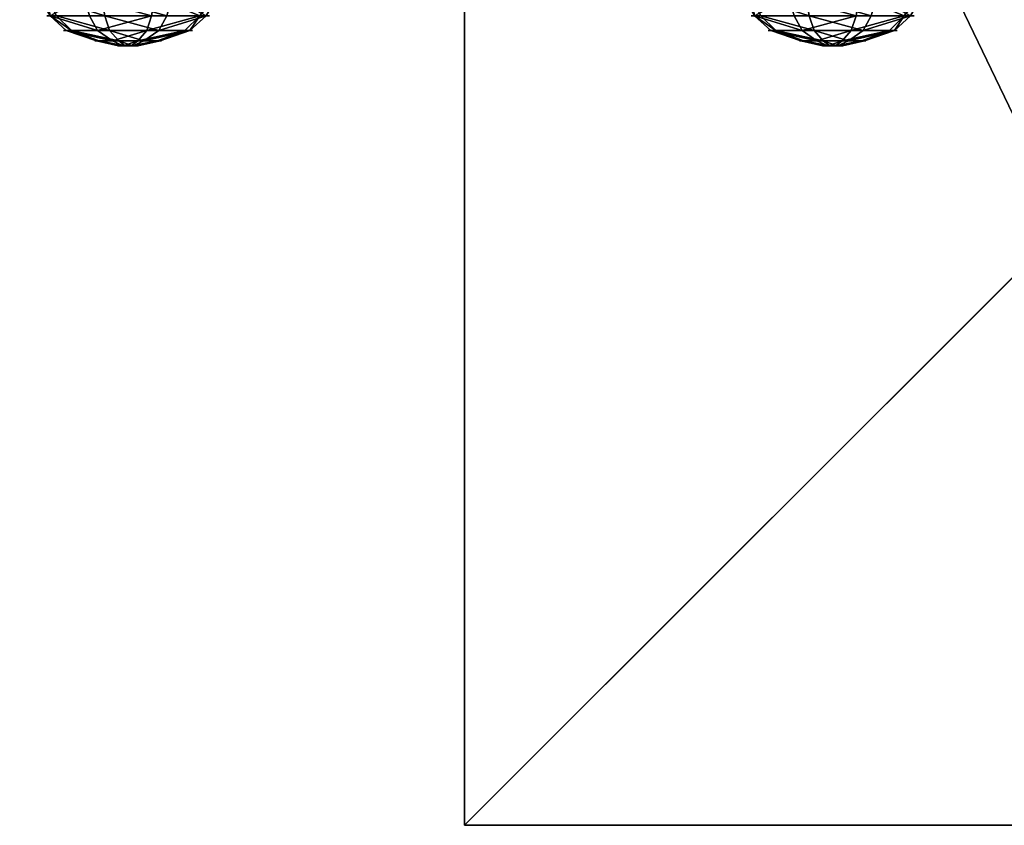
# Model space of a CAD drawing. Units: inches. Extents: x -375 to 354, y -426 to 409.
# Drawn here: x 141 to 163, y -79 to -61 of the extents above; entities that cross this region are included whole.
import ezdxf

# ---------------------------------------------------------------- set-up
doc = ezdxf.new("R2010")
doc.units = ezdxf.units.IN
doc.header["$MEASUREMENT"] = 0
doc.layers.get('0').update_dxf_attribs({"true_color": 0xffffff})

# ---------------------------------------------------------------- blocks, each defined once
blk = doc.blocks.new('0204_Group_187')
at = {"color": 9, "true_color": 0xbababa}
for p, q in [((1.315, 3.819), (1.315, 3.819, 0.306)), ((1.315, 3.819, 0.306), (1.386, 3.59, 0.705)), ((2.839, 3.68, 0.306), (2.728, 3.468, 0.705)), ((2.839, 3.68), (2.839, 3.68, 0.306)), ((1.386, 3.59, 0.705), (1.495, 3.241, 1.023)), ((2.728, 3.468, 0.705), (2.558, 3.145, 1.023)), ((1.495, 3.241, 1.023), (1.686, 2.595, 1.244)), ((2.558, 3.145, 1.023), (2.233, 2.545, 1.244)), ((0.139, 2.839), (0.139, 2.839, 0.306)), ((0.139, 2.839, 0.306), (0.351, 2.728, 0.705)), ((0.351, 2.728, 0.705), (0.675, 2.558, 1.023)), ((0.675, 2.558, 1.023), (1.264, 2.243, 1.244)), ((1.686, 2.595, 1.244), (1.844, 2.12, 1.353)), ((2.233, 2.545, 1.244), (2.012, 2.104, 1.353)), ((3.59, 2.433, 0.705), (3.241, 2.324, 1.023)), ((3.819, 2.504, 0.306), (3.59, 2.433, 0.705)), ((3.819, 2.504), (3.819, 2.504, 0.306)), ((1.264, 2.243, 1.244), (1.715, 2.012, 1.353)), ((3.241, 2.324, 1.023), (2.585, 2.123, 1.244)), ((2.585, 2.123, 1.244), (2.12, 1.975, 1.353)), ((1.214, 1.696, 1.244), (1.7, 1.844, 1.353)), ((1.566, 1.274, 1.244), (1.807, 1.715, 1.353)), ((2.535, 1.576, 1.244), (2.104, 1.807, 1.353)), ((0.229, 1.386, 0.705), (0.578, 1.495, 1.023)), ((0.578, 1.495, 1.023), (1.214, 1.696, 1.244)), ((2.113, 1.224, 1.244), (1.975, 1.7, 1.353)), ((3.145, 1.261, 1.023), (2.535, 1.576, 1.244)), ((0, 1.315, 0.306), (0.229, 1.386, 0.705)), ((0, 1.315), (0, 1.315, 0.306)), ((1.261, 0.675, 1.023), (1.566, 1.274, 1.244)), ((2.324, 0.578, 1.023), (2.113, 1.224, 1.244)), ((3.468, 1.091, 0.705), (3.145, 1.261, 1.023)), ((3.68, 0.98, 0.306), (3.468, 1.091, 0.705)), ((3.68, 0.98), (3.68, 0.98, 0.306)), ((1.091, 0.351, 0.705), (1.261, 0.675, 1.023)), ((2.433, 0.229, 0.705), (2.324, 0.578, 1.023)), ((0.98, 0.139, 0.306), (1.091, 0.351, 0.705)), ((2.504, 0, 0.306), (2.433, 0.229, 0.705)), ((0.98, 0.139), (0.98, 0.139, 0.306)), ((2.504, 0), (2.504, 0, 0.306))]:
    blk.add_line(p, q, dxfattribs=at)
for centre, radius in [((1.91, 1.91, 0.306), 2), ((1.91, 1.91), 2), ((1.91, 1.91, 0.705), 1.76), ((1.91, 1.91, 1.023), 1.395), ((1.9, 1.91, 1.244), 0.718), ((1.91, 1.91, 1.353), 0.22)]:
    blk.add_circle(centre, radius, dxfattribs=at)
mesh = blk.add_polyface(dxfattribs=at)
corners = [(0.139, 2.839), (0.98, 0.139), (0, 1.315), (1.315, 3.819), (2.504, 0), (2.839, 3.68), (3.68, 0.98), (3.819, 2.504)]
mesh.append_faces([[corners[k] for k in face] for face in [(0, 1, 2), (6, 5, 7)]], dxfattribs={"vtx0": -1, "color": 9})
mesh.append_faces([[corners[k] for k in face] for face in [(1, 3, 4), (4, 5, 6)]], dxfattribs={"vtx0": -1, "vtx1": -1, "color": 9})
mesh.append_faces([[corners[k] for k in face] for face in [(1, 0, 3), (4, 3, 5)]], dxfattribs={"vtx0": -1, "vtx2": -1, "color": 9})
mesh = blk.add_polyface(dxfattribs=at)
corners = [(0.98, 0.139, 0.306), (0.139, 2.839, 0.306), (0, 1.315, 0.306), (1.315, 3.819, 0.306), (2.504, 0, 0.306), (2.839, 3.68, 0.306), (3.68, 0.98, 0.306), (3.819, 2.504, 0.306)]
mesh.append_faces([[corners[k] for k in face] for face in [(0, 1, 2), (5, 6, 7)]], dxfattribs={"vtx0": -1, "color": 9})
mesh.append_faces([[corners[k] for k in face] for face in [(1, 0, 3), (3, 4, 5)]], dxfattribs={"vtx0": -1, "vtx1": -1, "color": 9})
mesh.append_faces([[corners[k] for k in face] for face in [(3, 0, 4), (5, 4, 6)]], dxfattribs={"vtx0": -1, "vtx2": -1, "color": 9})
mesh = blk.add_polyface(dxfattribs=at)
corners = [(0.139, 2.839, 0.306), (1.315, 3.819), (0.139, 2.839), (1.315, 3.819, 0.306)]
mesh.append_faces([[corners[k] for k in face] for face in [(0, 1, 2), (1, 0, 3)]], dxfattribs={"vtx0": -1, "color": 9})
mesh = blk.add_polyface(dxfattribs=at)
corners = [(0.351, 2.728, 0.705), (1.315, 3.819, 0.306), (0.139, 2.839, 0.306), (1.386, 3.59, 0.705)]
mesh.append_faces([[corners[k] for k in face] for face in [(0, 1, 2), (1, 0, 3)]], dxfattribs={"vtx0": -1, "color": 9})
mesh = blk.add_polyface(dxfattribs=at)
corners = [(1.315, 3.819, 0.306), (2.839, 3.68), (1.315, 3.819), (2.839, 3.68, 0.306)]
mesh.append_faces([[corners[k] for k in face] for face in [(0, 1, 2), (1, 0, 3)]], dxfattribs={"vtx0": -1, "color": 9})
mesh = blk.add_polyface(dxfattribs=at)
corners = [(1.386, 3.59, 0.705), (2.839, 3.68, 0.306), (1.315, 3.819, 0.306), (2.728, 3.468, 0.705)]
mesh.append_faces([[corners[k] for k in face] for face in [(0, 1, 2), (1, 0, 3)]], dxfattribs={"vtx0": -1, "color": 9})
mesh = blk.add_polyface(dxfattribs=at)
corners = [(3.819, 2.504, 0.306), (2.728, 3.468, 0.705), (3.59, 2.433, 0.705), (2.839, 3.68, 0.306)]
mesh.append_faces([[corners[k] for k in face] for face in [(0, 1, 2), (1, 0, 3)]], dxfattribs={"vtx0": -1, "color": 9})
mesh = blk.add_polyface(dxfattribs=at)
corners = [(2.839, 3.68), (3.819, 2.504, 0.306), (3.819, 2.504), (2.839, 3.68, 0.306)]
mesh.append_faces([[corners[k] for k in face] for face in [(0, 1, 2), (1, 0, 3)]], dxfattribs={"vtx0": -1, "color": 9})
mesh = blk.add_polyface(dxfattribs=at)
corners = [(1.091, 0.351, 0.705), (0.351, 2.728, 0.705), (0.229, 1.386, 0.705), (1.386, 3.59, 0.705), (2.433, 0.229, 0.705), (2.728, 3.468, 0.705), (3.468, 1.091, 0.705), (3.59, 2.433, 0.705)]
mesh.append_faces([[corners[k] for k in face] for face in [(0, 1, 2), (5, 6, 7)]], dxfattribs={"vtx0": -1, "color": 9})
mesh.append_faces([[corners[k] for k in face] for face in [(1, 0, 3), (3, 4, 5)]], dxfattribs={"vtx0": -1, "vtx1": -1, "color": 9})
mesh.append_faces([[corners[k] for k in face] for face in [(3, 0, 4), (5, 4, 6)]], dxfattribs={"vtx0": -1, "vtx2": -1, "color": 9})
mesh = blk.add_polyface(dxfattribs=at)
corners = [(0.675, 2.558, 1.023), (1.386, 3.59, 0.705), (0.351, 2.728, 0.705), (1.495, 3.241, 1.023)]
mesh.append_faces([[corners[k] for k in face] for face in [(0, 1, 2), (1, 0, 3)]], dxfattribs={"vtx0": -1, "color": 9})
mesh = blk.add_polyface(dxfattribs=at)
corners = [(1.495, 3.241, 1.023), (2.728, 3.468, 0.705), (1.386, 3.59, 0.705), (2.558, 3.145, 1.023)]
mesh.append_faces([[corners[k] for k in face] for face in [(0, 1, 2), (1, 0, 3)]], dxfattribs={"vtx0": -1, "color": 9})
mesh = blk.add_polyface(dxfattribs=at)
corners = [(3.241, 2.324, 1.023), (2.728, 3.468, 0.705), (2.558, 3.145, 1.023), (3.59, 2.433, 0.705)]
mesh.append_faces([[corners[k] for k in face] for face in [(0, 1, 2), (1, 0, 3)]], dxfattribs={"vtx0": -1, "color": 9})
mesh = blk.add_polyface(dxfattribs=at)
corners = [(1.261, 0.675, 1.023), (0.675, 2.558, 1.023), (0.578, 1.495, 1.023), (1.495, 3.241, 1.023), (2.324, 0.578, 1.023), (2.558, 3.145, 1.023), (3.145, 1.261, 1.023), (3.241, 2.324, 1.023)]
mesh.append_faces([[corners[k] for k in face] for face in [(0, 1, 2), (5, 6, 7)]], dxfattribs={"vtx0": -1, "color": 9})
mesh.append_faces([[corners[k] for k in face] for face in [(1, 0, 3), (3, 4, 5)]], dxfattribs={"vtx0": -1, "vtx1": -1, "color": 9})
mesh.append_faces([[corners[k] for k in face] for face in [(3, 0, 4), (5, 4, 6)]], dxfattribs={"vtx0": -1, "vtx2": -1, "color": 9})
mesh = blk.add_polyface(dxfattribs=at)
corners = [(1.264, 2.243, 1.244), (1.495, 3.241, 1.023), (0.675, 2.558, 1.023), (1.686, 2.595, 1.244)]
mesh.append_faces([[corners[k] for k in face] for face in [(0, 1, 2), (1, 0, 3)]], dxfattribs={"vtx0": -1, "color": 9})
mesh = blk.add_polyface(dxfattribs=at)
corners = [(1.686, 2.595, 1.244), (2.558, 3.145, 1.023), (1.495, 3.241, 1.023), (2.233, 2.545, 1.244)]
mesh.append_faces([[corners[k] for k in face] for face in [(0, 1, 2), (1, 0, 3)]], dxfattribs={"vtx0": -1, "color": 9})
mesh = blk.add_polyface(dxfattribs=at)
corners = [(2.585, 2.123, 1.244), (2.558, 3.145, 1.023), (2.233, 2.545, 1.244), (3.241, 2.324, 1.023)]
mesh.append_faces([[corners[k] for k in face] for face in [(0, 1, 2), (1, 0, 3)]], dxfattribs={"vtx0": -1, "color": 9})
mesh = blk.add_polyface(dxfattribs=at)
corners = [(0.139, 2.839, 0.306), (0, 1.315), (0, 1.315, 0.306), (0.139, 2.839)]
mesh.append_faces([[corners[k] for k in face] for face in [(0, 1, 2), (1, 0, 3)]], dxfattribs={"vtx0": -1, "color": 9})
mesh = blk.add_polyface(dxfattribs=at)
corners = [(0.229, 1.386, 0.705), (0.139, 2.839, 0.306), (0, 1.315, 0.306), (0.351, 2.728, 0.705)]
mesh.append_faces([[corners[k] for k in face] for face in [(0, 1, 2), (1, 0, 3)]], dxfattribs={"vtx0": -1, "color": 9})
mesh = blk.add_polyface(dxfattribs=at)
corners = [(0.578, 1.495, 1.023), (0.351, 2.728, 0.705), (0.229, 1.386, 0.705), (0.675, 2.558, 1.023)]
mesh.append_faces([[corners[k] for k in face] for face in [(0, 1, 2), (1, 0, 3)]], dxfattribs={"vtx0": -1, "color": 9})
mesh = blk.add_polyface(dxfattribs=at)
corners = [(1.214, 1.696, 1.244), (0.675, 2.558, 1.023), (0.578, 1.495, 1.023), (1.264, 2.243, 1.244)]
mesh.append_faces([[corners[k] for k in face] for face in [(0, 1, 2), (1, 0, 3)]], dxfattribs={"vtx0": -1, "color": 9})
mesh = blk.add_polyface(dxfattribs=at)
corners = [(1.566, 1.274, 1.244), (1.264, 2.243, 1.244), (1.214, 1.696, 1.244), (1.686, 2.595, 1.244), (2.113, 1.224, 1.244), (2.233, 2.545, 1.244), (2.535, 1.576, 1.244), (2.585, 2.123, 1.244)]
mesh.append_faces([[corners[k] for k in face] for face in [(0, 1, 2), (5, 6, 7)]], dxfattribs={"vtx0": -1, "color": 9})
mesh.append_faces([[corners[k] for k in face] for face in [(1, 0, 3), (3, 4, 5)]], dxfattribs={"vtx0": -1, "vtx1": -1, "color": 9})
mesh.append_faces([[corners[k] for k in face] for face in [(3, 0, 4), (5, 4, 6)]], dxfattribs={"vtx0": -1, "vtx2": -1, "color": 9})
mesh = blk.add_polyface(dxfattribs=at)
corners = [(1.715, 2.012, 1.353), (1.686, 2.595, 1.244), (1.264, 2.243, 1.244), (1.844, 2.12, 1.353)]
mesh.append_faces([[corners[k] for k in face] for face in [(0, 1, 2), (1, 0, 3)]], dxfattribs={"vtx0": -1, "color": 9})
mesh = blk.add_polyface(dxfattribs=at)
corners = [(1.844, 2.12, 1.353), (2.233, 2.545, 1.244), (1.686, 2.595, 1.244), (2.012, 2.104, 1.353)]
mesh.append_faces([[corners[k] for k in face] for face in [(0, 1, 2), (1, 0, 3)]], dxfattribs={"vtx0": -1, "color": 9})
mesh = blk.add_polyface(dxfattribs=at)
corners = [(2.12, 1.975, 1.353), (2.233, 2.545, 1.244), (2.012, 2.104, 1.353), (2.585, 2.123, 1.244)]
mesh.append_faces([[corners[k] for k in face] for face in [(0, 1, 2), (1, 0, 3)]], dxfattribs={"vtx0": -1, "color": 9})
mesh = blk.add_polyface(dxfattribs=at)
corners = [(3.468, 1.091, 0.705), (3.241, 2.324, 1.023), (3.145, 1.261, 1.023), (3.59, 2.433, 0.705)]
mesh.append_faces([[corners[k] for k in face] for face in [(0, 1, 2), (1, 0, 3)]], dxfattribs={"vtx0": -1, "color": 9})
mesh = blk.add_polyface(dxfattribs=at)
corners = [(3.819, 2.504, 0.306), (3.468, 1.091, 0.705), (3.68, 0.98, 0.306), (3.59, 2.433, 0.705)]
mesh.append_faces([[corners[k] for k in face] for face in [(0, 1, 2), (1, 0, 3)]], dxfattribs={"vtx0": -1, "color": 9})
mesh = blk.add_polyface(dxfattribs=at)
corners = [(3.819, 2.504), (3.68, 0.98, 0.306), (3.68, 0.98), (3.819, 2.504, 0.306)]
mesh.append_faces([[corners[k] for k in face] for face in [(0, 1, 2), (1, 0, 3)]], dxfattribs={"vtx0": -1, "color": 9})
mesh = blk.add_polyface(dxfattribs=at)
corners = [(1.7, 1.844, 1.353), (1.264, 2.243, 1.244), (1.214, 1.696, 1.244), (1.715, 2.012, 1.353)]
mesh.append_faces([[corners[k] for k in face] for face in [(0, 1, 2), (1, 0, 3)]], dxfattribs={"vtx0": -1, "color": 9})
mesh = blk.add_polyface(dxfattribs=at)
corners = [(3.145, 1.261, 1.023), (2.585, 2.123, 1.244), (2.535, 1.576, 1.244), (3.241, 2.324, 1.023)]
mesh.append_faces([[corners[k] for k in face] for face in [(0, 1, 2), (1, 0, 3)]], dxfattribs={"vtx0": -1, "color": 9})
mesh = blk.add_polyface(dxfattribs=at)
corners = [(1.807, 1.715, 1.353), (1.715, 2.012, 1.353), (1.7, 1.844, 1.353), (1.844, 2.12, 1.353), (1.975, 1.7, 1.353), (2.012, 2.104, 1.353), (2.104, 1.807, 1.353), (2.12, 1.975, 1.353)]
mesh.append_faces([[corners[k] for k in face] for face in [(0, 1, 2), (5, 6, 7)]], dxfattribs={"vtx0": -1, "color": 9})
mesh.append_faces([[corners[k] for k in face] for face in [(1, 0, 3), (3, 4, 5)]], dxfattribs={"vtx0": -1, "vtx1": -1, "color": 9})
mesh.append_faces([[corners[k] for k in face] for face in [(3, 0, 4), (5, 4, 6)]], dxfattribs={"vtx0": -1, "vtx2": -1, "color": 9})
mesh = blk.add_polyface(dxfattribs=at)
corners = [(2.535, 1.576, 1.244), (2.12, 1.975, 1.353), (2.104, 1.807, 1.353), (2.585, 2.123, 1.244)]
mesh.append_faces([[corners[k] for k in face] for face in [(0, 1, 2), (1, 0, 3)]], dxfattribs={"vtx0": -1, "color": 9})
mesh = blk.add_polyface(dxfattribs=at)
corners = [(1.566, 1.274, 1.244), (1.7, 1.844, 1.353), (1.214, 1.696, 1.244), (1.807, 1.715, 1.353)]
mesh.append_faces([[corners[k] for k in face] for face in [(0, 1, 2), (1, 0, 3)]], dxfattribs={"vtx0": -1, "color": 9})
mesh = blk.add_polyface(dxfattribs=at)
corners = [(2.113, 1.224, 1.244), (1.807, 1.715, 1.353), (1.566, 1.274, 1.244), (1.975, 1.7, 1.353)]
mesh.append_faces([[corners[k] for k in face] for face in [(0, 1, 2), (1, 0, 3)]], dxfattribs={"vtx0": -1, "color": 9})
mesh = blk.add_polyface(dxfattribs=at)
corners = [(2.113, 1.224, 1.244), (2.104, 1.807, 1.353), (1.975, 1.7, 1.353), (2.535, 1.576, 1.244)]
mesh.append_faces([[corners[k] for k in face] for face in [(0, 1, 2), (1, 0, 3)]], dxfattribs={"vtx0": -1, "color": 9})
mesh = blk.add_polyface(dxfattribs=at)
corners = [(1.091, 0.351, 0.705), (0.578, 1.495, 1.023), (0.229, 1.386, 0.705), (1.261, 0.675, 1.023)]
mesh.append_faces([[corners[k] for k in face] for face in [(0, 1, 2), (1, 0, 3)]], dxfattribs={"vtx0": -1, "color": 9})
mesh = blk.add_polyface(dxfattribs=at)
corners = [(1.261, 0.675, 1.023), (1.214, 1.696, 1.244), (0.578, 1.495, 1.023), (1.566, 1.274, 1.244)]
mesh.append_faces([[corners[k] for k in face] for face in [(0, 1, 2), (1, 0, 3)]], dxfattribs={"vtx0": -1, "color": 9})
mesh = blk.add_polyface(dxfattribs=at)
corners = [(2.324, 0.578, 1.023), (2.535, 1.576, 1.244), (2.113, 1.224, 1.244), (3.145, 1.261, 1.023)]
mesh.append_faces([[corners[k] for k in face] for face in [(0, 1, 2), (1, 0, 3)]], dxfattribs={"vtx0": -1, "color": 9})
mesh = blk.add_polyface(dxfattribs=at)
corners = [(1.091, 0.351, 0.705), (0, 1.315, 0.306), (0.98, 0.139, 0.306), (0.229, 1.386, 0.705)]
mesh.append_faces([[corners[k] for k in face] for face in [(0, 1, 2), (1, 0, 3)]], dxfattribs={"vtx0": -1, "color": 9})
mesh = blk.add_polyface(dxfattribs=at)
corners = [(0, 1.315, 0.306), (0.98, 0.139), (0.98, 0.139, 0.306), (0, 1.315)]
mesh.append_faces([[corners[k] for k in face] for face in [(0, 1, 2), (1, 0, 3)]], dxfattribs={"vtx0": -1, "color": 9})
mesh = blk.add_polyface(dxfattribs=at)
corners = [(2.324, 0.578, 1.023), (1.566, 1.274, 1.244), (1.261, 0.675, 1.023), (2.113, 1.224, 1.244)]
mesh.append_faces([[corners[k] for k in face] for face in [(0, 1, 2), (1, 0, 3)]], dxfattribs={"vtx0": -1, "color": 9})
mesh = blk.add_polyface(dxfattribs=at)
corners = [(2.433, 0.229, 0.705), (3.145, 1.261, 1.023), (2.324, 0.578, 1.023), (3.468, 1.091, 0.705)]
mesh.append_faces([[corners[k] for k in face] for face in [(0, 1, 2), (1, 0, 3)]], dxfattribs={"vtx0": -1, "color": 9})
mesh = blk.add_polyface(dxfattribs=at)
corners = [(3.468, 1.091, 0.705), (2.504, 0, 0.306), (3.68, 0.98, 0.306), (2.433, 0.229, 0.705)]
mesh.append_faces([[corners[k] for k in face] for face in [(0, 1, 2), (1, 0, 3)]], dxfattribs={"vtx0": -1, "color": 9})
mesh = blk.add_polyface(dxfattribs=at)
corners = [(3.68, 0.98, 0.306), (2.504, 0), (3.68, 0.98), (2.504, 0, 0.306)]
mesh.append_faces([[corners[k] for k in face] for face in [(0, 1, 2), (1, 0, 3)]], dxfattribs={"vtx0": -1, "color": 9})
mesh = blk.add_polyface(dxfattribs=at)
corners = [(2.433, 0.229, 0.705), (1.261, 0.675, 1.023), (1.091, 0.351, 0.705), (2.324, 0.578, 1.023)]
mesh.append_faces([[corners[k] for k in face] for face in [(0, 1, 2), (1, 0, 3)]], dxfattribs={"vtx0": -1, "color": 9})
mesh = blk.add_polyface(dxfattribs=at)
corners = [(2.433, 0.229, 0.705), (0.98, 0.139, 0.306), (2.504, 0, 0.306), (1.091, 0.351, 0.705)]
mesh.append_faces([[corners[k] for k in face] for face in [(0, 1, 2), (1, 0, 3)]], dxfattribs={"vtx0": -1, "color": 9})
mesh = blk.add_polyface(dxfattribs=at)
corners = [(2.504, 0, 0.306), (0.98, 0.139), (2.504, 0), (0.98, 0.139, 0.306)]
mesh.append_faces([[corners[k] for k in face] for face in [(0, 1, 2), (1, 0, 3)]], dxfattribs={"vtx0": -1, "color": 9})
blk = doc.blocks.new('0204_Group_186')
at = {"color": 9, "true_color": 0xbababa}
for p, q in [((1.315, 3.819), (1.315, 3.819, 0.306)), ((1.315, 3.819, 0.306), (1.386, 3.59, 0.705)), ((2.839, 3.68, 0.306), (2.728, 3.468, 0.705)), ((2.839, 3.68), (2.839, 3.68, 0.306)), ((1.386, 3.59, 0.705), (1.495, 3.241, 1.023)), ((2.728, 3.468, 0.705), (2.558, 3.145, 1.023)), ((1.495, 3.241, 1.023), (1.686, 2.595, 1.244)), ((2.558, 3.145, 1.023), (2.233, 2.545, 1.244)), ((0.139, 2.839), (0.139, 2.839, 0.306)), ((0.139, 2.839, 0.306), (0.351, 2.728, 0.705)), ((0.351, 2.728, 0.705), (0.675, 2.558, 1.023)), ((0.675, 2.558, 1.023), (1.264, 2.243, 1.244)), ((1.686, 2.595, 1.244), (1.844, 2.12, 1.353)), ((2.233, 2.545, 1.244), (2.012, 2.104, 1.353)), ((3.59, 2.433, 0.705), (3.241, 2.324, 1.023)), ((3.819, 2.504, 0.306), (3.59, 2.433, 0.705)), ((3.819, 2.504), (3.819, 2.504, 0.306)), ((1.264, 2.243, 1.244), (1.715, 2.012, 1.353)), ((3.241, 2.324, 1.023), (2.585, 2.123, 1.244)), ((2.585, 2.123, 1.244), (2.12, 1.975, 1.353)), ((1.214, 1.696, 1.244), (1.7, 1.844, 1.353)), ((1.566, 1.274, 1.244), (1.807, 1.715, 1.353)), ((2.535, 1.576, 1.244), (2.104, 1.807, 1.353)), ((0.229, 1.386, 0.705), (0.578, 1.495, 1.023)), ((0.578, 1.495, 1.023), (1.214, 1.696, 1.244)), ((2.113, 1.224, 1.244), (1.975, 1.7, 1.353)), ((3.145, 1.261, 1.023), (2.535, 1.576, 1.244)), ((0, 1.315, 0.306), (0.229, 1.386, 0.705)), ((0, 1.315), (0, 1.315, 0.306)), ((1.261, 0.675, 1.023), (1.566, 1.274, 1.244)), ((2.324, 0.578, 1.023), (2.113, 1.224, 1.244)), ((3.468, 1.091, 0.705), (3.145, 1.261, 1.023)), ((3.68, 0.98, 0.306), (3.468, 1.091, 0.705)), ((3.68, 0.98), (3.68, 0.98, 0.306)), ((1.091, 0.351, 0.705), (1.261, 0.675, 1.023)), ((2.433, 0.229, 0.705), (2.324, 0.578, 1.023)), ((0.98, 0.139, 0.306), (1.091, 0.351, 0.705)), ((2.504, 0, 0.306), (2.433, 0.229, 0.705)), ((0.98, 0.139), (0.98, 0.139, 0.306)), ((2.504, 0), (2.504, 0, 0.306))]:
    blk.add_line(p, q, dxfattribs=at)
for centre, radius in [((1.91, 1.91, 0.306), 2), ((1.91, 1.91), 2), ((1.91, 1.91, 0.705), 1.76), ((1.91, 1.91, 1.023), 1.395), ((1.9, 1.91, 1.244), 0.718), ((1.91, 1.91, 1.353), 0.22)]:
    blk.add_circle(centre, radius, dxfattribs=at)
mesh = blk.add_polyface(dxfattribs=at)
corners = [(0.139, 2.839), (0.98, 0.139), (0, 1.315), (1.315, 3.819), (2.504, 0), (2.839, 3.68), (3.68, 0.98), (3.819, 2.504)]
mesh.append_faces([[corners[k] for k in face] for face in [(0, 1, 2), (6, 5, 7)]], dxfattribs={"vtx0": -1, "color": 9})
mesh.append_faces([[corners[k] for k in face] for face in [(1, 3, 4), (4, 5, 6)]], dxfattribs={"vtx0": -1, "vtx1": -1, "color": 9})
mesh.append_faces([[corners[k] for k in face] for face in [(1, 0, 3), (4, 3, 5)]], dxfattribs={"vtx0": -1, "vtx2": -1, "color": 9})
mesh = blk.add_polyface(dxfattribs=at)
corners = [(0.98, 0.139, 0.306), (0.139, 2.839, 0.306), (0, 1.315, 0.306), (1.315, 3.819, 0.306), (2.504, 0, 0.306), (2.839, 3.68, 0.306), (3.68, 0.98, 0.306), (3.819, 2.504, 0.306)]
mesh.append_faces([[corners[k] for k in face] for face in [(0, 1, 2), (5, 6, 7)]], dxfattribs={"vtx0": -1, "color": 9})
mesh.append_faces([[corners[k] for k in face] for face in [(1, 0, 3), (3, 4, 5)]], dxfattribs={"vtx0": -1, "vtx1": -1, "color": 9})
mesh.append_faces([[corners[k] for k in face] for face in [(3, 0, 4), (5, 4, 6)]], dxfattribs={"vtx0": -1, "vtx2": -1, "color": 9})
mesh = blk.add_polyface(dxfattribs=at)
corners = [(0.139, 2.839, 0.306), (1.315, 3.819), (0.139, 2.839), (1.315, 3.819, 0.306)]
mesh.append_faces([[corners[k] for k in face] for face in [(0, 1, 2), (1, 0, 3)]], dxfattribs={"vtx0": -1, "color": 9})
mesh = blk.add_polyface(dxfattribs=at)
corners = [(0.351, 2.728, 0.705), (1.315, 3.819, 0.306), (0.139, 2.839, 0.306), (1.386, 3.59, 0.705)]
mesh.append_faces([[corners[k] for k in face] for face in [(0, 1, 2), (1, 0, 3)]], dxfattribs={"vtx0": -1, "color": 9})
mesh = blk.add_polyface(dxfattribs=at)
corners = [(1.315, 3.819, 0.306), (2.839, 3.68), (1.315, 3.819), (2.839, 3.68, 0.306)]
mesh.append_faces([[corners[k] for k in face] for face in [(0, 1, 2), (1, 0, 3)]], dxfattribs={"vtx0": -1, "color": 9})
mesh = blk.add_polyface(dxfattribs=at)
corners = [(1.315, 3.819, 0.306), (2.728, 3.468, 0.705), (2.839, 3.68, 0.306), (1.386, 3.59, 0.705)]
mesh.append_faces([[corners[k] for k in face] for face in [(0, 1, 2), (1, 0, 3)]], dxfattribs={"vtx0": -1, "color": 9})
mesh = blk.add_polyface(dxfattribs=at)
corners = [(3.819, 2.504, 0.306), (2.728, 3.468, 0.705), (3.59, 2.433, 0.705), (2.839, 3.68, 0.306)]
mesh.append_faces([[corners[k] for k in face] for face in [(0, 1, 2), (1, 0, 3)]], dxfattribs={"vtx0": -1, "color": 9})
mesh = blk.add_polyface(dxfattribs=at)
corners = [(3.819, 2.504), (2.839, 3.68, 0.306), (3.819, 2.504, 0.306), (2.839, 3.68)]
mesh.append_faces([[corners[k] for k in face] for face in [(0, 1, 2), (1, 0, 3)]], dxfattribs={"vtx0": -1, "color": 9})
mesh = blk.add_polyface(dxfattribs=at)
corners = [(1.091, 0.351, 0.705), (0.351, 2.728, 0.705), (0.229, 1.386, 0.705), (1.386, 3.59, 0.705), (2.433, 0.229, 0.705), (2.728, 3.468, 0.705), (3.468, 1.091, 0.705), (3.59, 2.433, 0.705)]
mesh.append_faces([[corners[k] for k in face] for face in [(0, 1, 2), (5, 6, 7)]], dxfattribs={"vtx0": -1, "color": 9})
mesh.append_faces([[corners[k] for k in face] for face in [(1, 0, 3), (3, 4, 5)]], dxfattribs={"vtx0": -1, "vtx1": -1, "color": 9})
mesh.append_faces([[corners[k] for k in face] for face in [(3, 0, 4), (5, 4, 6)]], dxfattribs={"vtx0": -1, "vtx2": -1, "color": 9})
mesh = blk.add_polyface(dxfattribs=at)
corners = [(0.675, 2.558, 1.023), (1.386, 3.59, 0.705), (0.351, 2.728, 0.705), (1.495, 3.241, 1.023)]
mesh.append_faces([[corners[k] for k in face] for face in [(0, 1, 2), (1, 0, 3)]], dxfattribs={"vtx0": -1, "color": 9})
mesh = blk.add_polyface(dxfattribs=at)
corners = [(1.495, 3.241, 1.023), (2.728, 3.468, 0.705), (1.386, 3.59, 0.705), (2.558, 3.145, 1.023)]
mesh.append_faces([[corners[k] for k in face] for face in [(0, 1, 2), (1, 0, 3)]], dxfattribs={"vtx0": -1, "color": 9})
mesh = blk.add_polyface(dxfattribs=at)
corners = [(3.241, 2.324, 1.023), (2.728, 3.468, 0.705), (2.558, 3.145, 1.023), (3.59, 2.433, 0.705)]
mesh.append_faces([[corners[k] for k in face] for face in [(0, 1, 2), (1, 0, 3)]], dxfattribs={"vtx0": -1, "color": 9})
mesh = blk.add_polyface(dxfattribs=at)
corners = [(1.261, 0.675, 1.023), (0.675, 2.558, 1.023), (0.578, 1.495, 1.023), (1.495, 3.241, 1.023), (2.324, 0.578, 1.023), (2.558, 3.145, 1.023), (3.145, 1.261, 1.023), (3.241, 2.324, 1.023)]
mesh.append_faces([[corners[k] for k in face] for face in [(0, 1, 2), (5, 6, 7)]], dxfattribs={"vtx0": -1, "color": 9})
mesh.append_faces([[corners[k] for k in face] for face in [(1, 0, 3), (3, 4, 5)]], dxfattribs={"vtx0": -1, "vtx1": -1, "color": 9})
mesh.append_faces([[corners[k] for k in face] for face in [(3, 0, 4), (5, 4, 6)]], dxfattribs={"vtx0": -1, "vtx2": -1, "color": 9})
mesh = blk.add_polyface(dxfattribs=at)
corners = [(1.264, 2.243, 1.244), (1.495, 3.241, 1.023), (0.675, 2.558, 1.023), (1.686, 2.595, 1.244)]
mesh.append_faces([[corners[k] for k in face] for face in [(0, 1, 2), (1, 0, 3)]], dxfattribs={"vtx0": -1, "color": 9})
mesh = blk.add_polyface(dxfattribs=at)
corners = [(1.686, 2.595, 1.244), (2.558, 3.145, 1.023), (1.495, 3.241, 1.023), (2.233, 2.545, 1.244)]
mesh.append_faces([[corners[k] for k in face] for face in [(0, 1, 2), (1, 0, 3)]], dxfattribs={"vtx0": -1, "color": 9})
mesh = blk.add_polyface(dxfattribs=at)
corners = [(2.585, 2.123, 1.244), (2.558, 3.145, 1.023), (2.233, 2.545, 1.244), (3.241, 2.324, 1.023)]
mesh.append_faces([[corners[k] for k in face] for face in [(0, 1, 2), (1, 0, 3)]], dxfattribs={"vtx0": -1, "color": 9})
mesh = blk.add_polyface(dxfattribs=at)
corners = [(0.139, 2.839, 0.306), (0, 1.315), (0, 1.315, 0.306), (0.139, 2.839)]
mesh.append_faces([[corners[k] for k in face] for face in [(0, 1, 2), (1, 0, 3)]], dxfattribs={"vtx0": -1, "color": 9})
mesh = blk.add_polyface(dxfattribs=at)
corners = [(0.229, 1.386, 0.705), (0.139, 2.839, 0.306), (0, 1.315, 0.306), (0.351, 2.728, 0.705)]
mesh.append_faces([[corners[k] for k in face] for face in [(0, 1, 2), (1, 0, 3)]], dxfattribs={"vtx0": -1, "color": 9})
mesh = blk.add_polyface(dxfattribs=at)
corners = [(0.578, 1.495, 1.023), (0.351, 2.728, 0.705), (0.229, 1.386, 0.705), (0.675, 2.558, 1.023)]
mesh.append_faces([[corners[k] for k in face] for face in [(0, 1, 2), (1, 0, 3)]], dxfattribs={"vtx0": -1, "color": 9})
mesh = blk.add_polyface(dxfattribs=at)
corners = [(1.214, 1.696, 1.244), (0.675, 2.558, 1.023), (0.578, 1.495, 1.023), (1.264, 2.243, 1.244)]
mesh.append_faces([[corners[k] for k in face] for face in [(0, 1, 2), (1, 0, 3)]], dxfattribs={"vtx0": -1, "color": 9})
mesh = blk.add_polyface(dxfattribs=at)
corners = [(1.566, 1.274, 1.244), (1.264, 2.243, 1.244), (1.214, 1.696, 1.244), (1.686, 2.595, 1.244), (2.113, 1.224, 1.244), (2.233, 2.545, 1.244), (2.535, 1.576, 1.244), (2.585, 2.123, 1.244)]
mesh.append_faces([[corners[k] for k in face] for face in [(0, 1, 2), (5, 6, 7)]], dxfattribs={"vtx0": -1, "color": 9})
mesh.append_faces([[corners[k] for k in face] for face in [(1, 0, 3), (3, 4, 5)]], dxfattribs={"vtx0": -1, "vtx1": -1, "color": 9})
mesh.append_faces([[corners[k] for k in face] for face in [(3, 0, 4), (5, 4, 6)]], dxfattribs={"vtx0": -1, "vtx2": -1, "color": 9})
mesh = blk.add_polyface(dxfattribs=at)
corners = [(1.715, 2.012, 1.353), (1.686, 2.595, 1.244), (1.264, 2.243, 1.244), (1.844, 2.12, 1.353)]
mesh.append_faces([[corners[k] for k in face] for face in [(0, 1, 2), (1, 0, 3)]], dxfattribs={"vtx0": -1, "color": 9})
mesh = blk.add_polyface(dxfattribs=at)
corners = [(1.844, 2.12, 1.353), (2.233, 2.545, 1.244), (1.686, 2.595, 1.244), (2.012, 2.104, 1.353)]
mesh.append_faces([[corners[k] for k in face] for face in [(0, 1, 2), (1, 0, 3)]], dxfattribs={"vtx0": -1, "color": 9})
mesh = blk.add_polyface(dxfattribs=at)
corners = [(2.12, 1.975, 1.353), (2.233, 2.545, 1.244), (2.012, 2.104, 1.353), (2.585, 2.123, 1.244)]
mesh.append_faces([[corners[k] for k in face] for face in [(0, 1, 2), (1, 0, 3)]], dxfattribs={"vtx0": -1, "color": 9})
mesh = blk.add_polyface(dxfattribs=at)
corners = [(3.468, 1.091, 0.705), (3.241, 2.324, 1.023), (3.145, 1.261, 1.023), (3.59, 2.433, 0.705)]
mesh.append_faces([[corners[k] for k in face] for face in [(0, 1, 2), (1, 0, 3)]], dxfattribs={"vtx0": -1, "color": 9})
mesh = blk.add_polyface(dxfattribs=at)
corners = [(3.819, 2.504, 0.306), (3.468, 1.091, 0.705), (3.68, 0.98, 0.306), (3.59, 2.433, 0.705)]
mesh.append_faces([[corners[k] for k in face] for face in [(0, 1, 2), (1, 0, 3)]], dxfattribs={"vtx0": -1, "color": 9})
mesh = blk.add_polyface(dxfattribs=at)
corners = [(3.68, 0.98), (3.819, 2.504, 0.306), (3.68, 0.98, 0.306), (3.819, 2.504)]
mesh.append_faces([[corners[k] for k in face] for face in [(0, 1, 2), (1, 0, 3)]], dxfattribs={"vtx0": -1, "color": 9})
mesh = blk.add_polyface(dxfattribs=at)
corners = [(1.7, 1.844, 1.353), (1.264, 2.243, 1.244), (1.214, 1.696, 1.244), (1.715, 2.012, 1.353)]
mesh.append_faces([[corners[k] for k in face] for face in [(0, 1, 2), (1, 0, 3)]], dxfattribs={"vtx0": -1, "color": 9})
mesh = blk.add_polyface(dxfattribs=at)
corners = [(3.145, 1.261, 1.023), (2.585, 2.123, 1.244), (2.535, 1.576, 1.244), (3.241, 2.324, 1.023)]
mesh.append_faces([[corners[k] for k in face] for face in [(0, 1, 2), (1, 0, 3)]], dxfattribs={"vtx0": -1, "color": 9})
mesh = blk.add_polyface(dxfattribs=at)
corners = [(1.807, 1.715, 1.353), (1.715, 2.012, 1.353), (1.7, 1.844, 1.353), (1.844, 2.12, 1.353), (1.975, 1.7, 1.353), (2.012, 2.104, 1.353), (2.104, 1.807, 1.353), (2.12, 1.975, 1.353)]
mesh.append_faces([[corners[k] for k in face] for face in [(0, 1, 2), (5, 6, 7)]], dxfattribs={"vtx0": -1, "color": 9})
mesh.append_faces([[corners[k] for k in face] for face in [(1, 0, 3), (3, 4, 5)]], dxfattribs={"vtx0": -1, "vtx1": -1, "color": 9})
mesh.append_faces([[corners[k] for k in face] for face in [(3, 0, 4), (5, 4, 6)]], dxfattribs={"vtx0": -1, "vtx2": -1, "color": 9})
mesh = blk.add_polyface(dxfattribs=at)
corners = [(2.535, 1.576, 1.244), (2.12, 1.975, 1.353), (2.104, 1.807, 1.353), (2.585, 2.123, 1.244)]
mesh.append_faces([[corners[k] for k in face] for face in [(0, 1, 2), (1, 0, 3)]], dxfattribs={"vtx0": -1, "color": 9})
mesh = blk.add_polyface(dxfattribs=at)
corners = [(1.566, 1.274, 1.244), (1.7, 1.844, 1.353), (1.214, 1.696, 1.244), (1.807, 1.715, 1.353)]
mesh.append_faces([[corners[k] for k in face] for face in [(0, 1, 2), (1, 0, 3)]], dxfattribs={"vtx0": -1, "color": 9})
mesh = blk.add_polyface(dxfattribs=at)
corners = [(2.113, 1.224, 1.244), (1.807, 1.715, 1.353), (1.566, 1.274, 1.244), (1.975, 1.7, 1.353)]
mesh.append_faces([[corners[k] for k in face] for face in [(0, 1, 2), (1, 0, 3)]], dxfattribs={"vtx0": -1, "color": 9})
mesh = blk.add_polyface(dxfattribs=at)
corners = [(2.113, 1.224, 1.244), (2.104, 1.807, 1.353), (1.975, 1.7, 1.353), (2.535, 1.576, 1.244)]
mesh.append_faces([[corners[k] for k in face] for face in [(0, 1, 2), (1, 0, 3)]], dxfattribs={"vtx0": -1, "color": 9})
mesh = blk.add_polyface(dxfattribs=at)
corners = [(1.091, 0.351, 0.705), (0.578, 1.495, 1.023), (0.229, 1.386, 0.705), (1.261, 0.675, 1.023)]
mesh.append_faces([[corners[k] for k in face] for face in [(0, 1, 2), (1, 0, 3)]], dxfattribs={"vtx0": -1, "color": 9})
mesh = blk.add_polyface(dxfattribs=at)
corners = [(1.261, 0.675, 1.023), (1.214, 1.696, 1.244), (0.578, 1.495, 1.023), (1.566, 1.274, 1.244)]
mesh.append_faces([[corners[k] for k in face] for face in [(0, 1, 2), (1, 0, 3)]], dxfattribs={"vtx0": -1, "color": 9})
mesh = blk.add_polyface(dxfattribs=at)
corners = [(2.324, 0.578, 1.023), (2.535, 1.576, 1.244), (2.113, 1.224, 1.244), (3.145, 1.261, 1.023)]
mesh.append_faces([[corners[k] for k in face] for face in [(0, 1, 2), (1, 0, 3)]], dxfattribs={"vtx0": -1, "color": 9})
mesh = blk.add_polyface(dxfattribs=at)
corners = [(1.091, 0.351, 0.705), (0, 1.315, 0.306), (0.98, 0.139, 0.306), (0.229, 1.386, 0.705)]
mesh.append_faces([[corners[k] for k in face] for face in [(0, 1, 2), (1, 0, 3)]], dxfattribs={"vtx0": -1, "color": 9})
mesh = blk.add_polyface(dxfattribs=at)
corners = [(0, 1.315, 0.306), (0.98, 0.139), (0.98, 0.139, 0.306), (0, 1.315)]
mesh.append_faces([[corners[k] for k in face] for face in [(0, 1, 2), (1, 0, 3)]], dxfattribs={"vtx0": -1, "color": 9})
mesh = blk.add_polyface(dxfattribs=at)
corners = [(2.324, 0.578, 1.023), (1.566, 1.274, 1.244), (1.261, 0.675, 1.023), (2.113, 1.224, 1.244)]
mesh.append_faces([[corners[k] for k in face] for face in [(0, 1, 2), (1, 0, 3)]], dxfattribs={"vtx0": -1, "color": 9})
mesh = blk.add_polyface(dxfattribs=at)
corners = [(2.433, 0.229, 0.705), (3.145, 1.261, 1.023), (2.324, 0.578, 1.023), (3.468, 1.091, 0.705)]
mesh.append_faces([[corners[k] for k in face] for face in [(0, 1, 2), (1, 0, 3)]], dxfattribs={"vtx0": -1, "color": 9})
mesh = blk.add_polyface(dxfattribs=at)
corners = [(3.68, 0.98, 0.306), (2.433, 0.229, 0.705), (2.504, 0, 0.306), (3.468, 1.091, 0.705)]
mesh.append_faces([[corners[k] for k in face] for face in [(0, 1, 2), (1, 0, 3)]], dxfattribs={"vtx0": -1, "color": 9})
mesh = blk.add_polyface(dxfattribs=at)
corners = [(3.68, 0.98, 0.306), (2.504, 0), (3.68, 0.98), (2.504, 0, 0.306)]
mesh.append_faces([[corners[k] for k in face] for face in [(0, 1, 2), (1, 0, 3)]], dxfattribs={"vtx0": -1, "color": 9})
mesh = blk.add_polyface(dxfattribs=at)
corners = [(2.433, 0.229, 0.705), (1.261, 0.675, 1.023), (1.091, 0.351, 0.705), (2.324, 0.578, 1.023)]
mesh.append_faces([[corners[k] for k in face] for face in [(0, 1, 2), (1, 0, 3)]], dxfattribs={"vtx0": -1, "color": 9})
mesh = blk.add_polyface(dxfattribs=at)
corners = [(2.433, 0.229, 0.705), (0.98, 0.139, 0.306), (2.504, 0, 0.306), (1.091, 0.351, 0.705)]
mesh.append_faces([[corners[k] for k in face] for face in [(0, 1, 2), (1, 0, 3)]], dxfattribs={"vtx0": -1, "color": 9})
mesh = blk.add_polyface(dxfattribs=at)
corners = [(2.504, 0, 0.306), (0.98, 0.139), (2.504, 0), (0.98, 0.139, 0.306)]
mesh.append_faces([[corners[k] for k in face] for face in [(0, 1, 2), (1, 0, 3)]], dxfattribs={"vtx0": -1, "color": 9})
blk = doc.blocks.new('0204_Component_6')
at = {"extrusion": (-3.9443e-31, 1.19349e-14, -1), "rotation": 190.9999999999739}
blk.add_blockref('0204_Group_186', (-0.399, 4.148, -1.393), dxfattribs=at)
blk.add_blockref('0204_Group_187', (0, 0, 72.938))
blk = doc.blocks.new('0204_fundament')
at = {"color": 8, "true_color": 0x727272}
for p, q in [((0, 0), (0, 40)), ((0, 0, 22.886), (0, 40, 22.886)), ((0, 0, 22.886), (13, 13, 40)), ((40, 0), (0, 0)), ((0, 0), (0, 0, 22.886)), ((40, 0, 22.886), (0, 0, 22.886))]:
    blk.add_line(p, q, dxfattribs=at)
mesh = blk.add_polyface(dxfattribs=at)
corners = [(40, 0), (0, 40), (0, 0), (40, 40)]
mesh.append_faces([[corners[k] for k in face] for face in [(0, 1, 2), (1, 0, 3)]], dxfattribs={"vtx0": -1, "color": 8})
mesh = blk.add_polyface(dxfattribs=at)
corners = [(0, 40), (0, 0, 22.886), (0, 0), (0, 40, 22.886)]
mesh.append_faces([[corners[k] for k in face] for face in [(0, 1, 2), (1, 0, 3)]], dxfattribs={"vtx0": -1, "color": 8})
mesh = blk.add_polyface(dxfattribs=at)
corners = [(40, 40, 22.886), (0, 0, 22.886), (0, 40, 22.886), (40, 0, 22.886)]
mesh.append_faces([[corners[k] for k in face] for face in [(0, 1, 2), (1, 0, 3)]], dxfattribs={"vtx0": -1, "color": 8})
mesh = blk.add_polyface(dxfattribs=at)
corners = [(0, 40, 22.886), (13, 13, 40), (0, 0, 22.886), (13, 27, 40)]
mesh.append_faces([[corners[k] for k in face] for face in [(0, 1, 2), (1, 0, 3)]], dxfattribs={"vtx0": -1, "color": 8})
mesh = blk.add_polyface(dxfattribs=at)
corners = [(13, 13, 40), (40, 0, 22.886), (0, 0, 22.886), (27, 13, 40)]
mesh.append_faces([[corners[k] for k in face] for face in [(0, 1, 2), (1, 0, 3)]], dxfattribs={"vtx0": -1, "color": 8})
mesh = blk.add_polyface(dxfattribs=at)
corners = [(0, 0, 22.886), (40, 0), (0, 0), (40, 0, 22.886)]
mesh.append_faces([[corners[k] for k in face] for face in [(0, 1, 2), (1, 0, 3)]], dxfattribs={"vtx0": -1, "color": 8})
blk = doc.blocks.new('0204_Group_37')
blk.add_blockref('0204_fundament', (367.209, -265.684))

msp = doc.modelspace()

# ---------------------------------------------------------------- block references
msp.add_blockref('0204_Group_37', (-216.173, 186.909, -59.773))
at = {"extrusion": (-4.94049e-15, 1, 5.55358e-28), "rotation": 90.00000000000655}
for p in [(-141.851, 66.079, -61.958), (-157.083, 39.894, -61.958)]:
    msp.add_blockref('0204_Component_6', p, dxfattribs=at)

doc.saveas('drawing.dxf')
